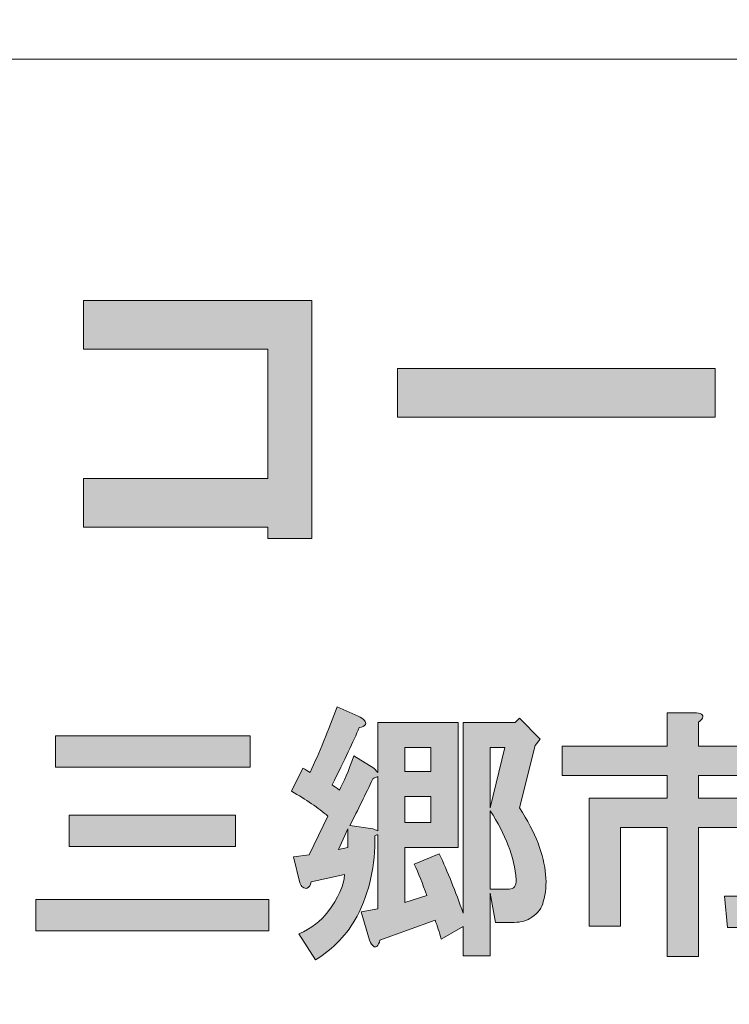
# Model space of a CAD drawing. Units: inches. Extents: x 0 to 297, y -210 to 0.
# Drawn here: x 55 to 63, y -198 to -187 of the extents above; entities that cross this region are included whole.
import ezdxf

# ---------------------------------------------------------------- set-up
doc = ezdxf.new("R2010")
doc.units = ezdxf.units.IN
doc.header["$MEASUREMENT"] = 0
doc.layers.add('レイヤー 1', color=7, linetype='Continuous')

# ---------------------------------------------------------------- blocks, each defined once
blk = doc.blocks.new('block 8')
at = {"layer": 'レイヤー 1'}
h = blk.add_hatch(color=18, dxfattribs=at)
h.dxf.hatch_style = 2
h.paths.add_polyline_path([(58.519, -192.729), (57.994, -192.729), (57.994, -192.594), (55.796, -192.594), (55.796, -192.015), (57.994, -192.015), (57.994, -190.472), (55.796, -190.472), (55.796, -189.893), (58.519, -189.893)])
h = blk.add_hatch(color=18, dxfattribs=at)
h.dxf.hatch_style = 2
h.paths.add_polyline_path([(59.537, -191.282), (59.537, -190.704), (63.325, -190.704), (63.325, -191.282)])
h = blk.add_hatch(color=18, dxfattribs=at)
h.dxf.hatch_style = 2
edge = h.paths.add_edge_path()
edge.add_spline(control_points=[(59.144, -194.894), (59.16, -194.911), (59.164, -194.927), (59.156, -194.944), (59.148, -194.96), (59.123, -194.973), (59.082, -194.981), (59.016, -195.138), (58.908, -195.366), (58.759, -195.663), (58.784, -195.68), (58.813, -195.7), (58.846, -195.725), (58.896, -195.634), (58.954, -195.498), (59.02, -195.316), (59.02, -195.316), (59.255, -195.465), (59.255, -195.465), (59.255, -195.465), (59.305, -195.514), (59.305, -195.514), (59.305, -195.514), (59.305, -194.919), (59.305, -194.919), (59.305, -194.919), (60.26, -194.919), (60.26, -194.919), (60.26, -194.919), (60.26, -196.407), (60.26, -196.407), (60.26, -196.407), (59.627, -196.407), (59.627, -196.407), (59.627, -196.407), (59.627, -197.065), (59.627, -197.065), (59.627, -197.065), (59.888, -196.978), (59.888, -196.978), (59.838, -196.837), (59.789, -196.713), (59.739, -196.606), (59.739, -196.606), (60.037, -196.482), (60.037, -196.482), (60.136, -196.697), (60.231, -196.932), (60.322, -197.189), (60.322, -197.189), (60.322, -194.919), (60.322, -194.919), (60.322, -194.919), (60.942, -194.919), (60.942, -194.919), (60.942, -194.919), (60.992, -194.869), (60.992, -194.869), (60.992, -194.869), (61.24, -195.117), (61.24, -195.117), (61.24, -195.117), (61.178, -195.192), (61.178, -195.192), (61.178, -195.192), (60.992, -195.936), (60.992, -195.936), (61.091, -196.085), (61.165, -196.225), (61.215, -196.358), (61.314, -196.622), (61.335, -196.854), (61.277, -197.052), (61.26, -197.127), (61.215, -197.189), (61.14, -197.238), (61.083, -197.28), (61.012, -197.3), (60.93, -197.3), (60.93, -197.3), (60.706, -197.3), (60.706, -197.3), (60.706, -197.3), (60.644, -196.953), (60.644, -196.953), (60.644, -196.953), (60.644, -197.697), (60.644, -197.697), (60.644, -197.697), (60.322, -197.697), (60.322, -197.697), (60.322, -197.697), (60.322, -197.35), (60.322, -197.35), (60.322, -197.35), (60.061, -197.499), (60.061, -197.499), (60.037, -197.416), (60.012, -197.342), (59.987, -197.275), (59.987, -197.275), (59.33, -197.511), (59.33, -197.511), (59.321, -197.544), (59.309, -197.569), (59.293, -197.586), (59.276, -197.594), (59.264, -197.594), (59.255, -197.586), (59.239, -197.577), (59.222, -197.552), (59.206, -197.511), (59.206, -197.511), (59.106, -197.176), (59.106, -197.176), (59.106, -197.176), (59.305, -197.139), (59.305, -197.139), (59.305, -197.139), (59.305, -196.258), (59.305, -196.258), (59.288, -196.258), (59.276, -196.263), (59.268, -196.271), (59.276, -196.618), (59.206, -196.936), (59.057, -197.226), (58.941, -197.441), (58.776, -197.614), (58.561, -197.747), (58.561, -197.747), (58.362, -197.437), (58.362, -197.437), (58.511, -197.371), (58.627, -197.284), (58.71, -197.176), (58.834, -197.011), (58.9, -196.862), (58.908, -196.73), (58.908, -196.73), (58.511, -196.817), (58.511, -196.817), (58.503, -196.858), (58.486, -196.883), (58.462, -196.891), (58.445, -196.899), (58.428, -196.895), (58.412, -196.879), (58.395, -196.87), (58.383, -196.854), (58.375, -196.829), (58.375, -196.829), (58.3, -196.519), (58.3, -196.519), (58.3, -196.519), (58.486, -196.494), (58.486, -196.494), (58.486, -196.494), (58.71, -196.035), (58.71, -196.035), (58.594, -195.936), (58.449, -195.837), (58.276, -195.738), (58.276, -195.738), (58.412, -195.465), (58.412, -195.465), (58.445, -195.481), (58.474, -195.498), (58.499, -195.514), (58.606, -195.275), (58.714, -195.014), (58.821, -194.733), (58.821, -194.733), (59.069, -194.845), (59.069, -194.845), (59.102, -194.861), (59.127, -194.878), (59.144, -194.894)], knot_values=[0, 0, 0, 0, 1, 1, 1, 2, 2, 2, 3, 3, 3, 4, 4, 4, 5, 5, 5, 6, 6, 6, 7, 7, 7, 8, 8, 8, 9, 9, 9, 10, 10, 10, 11, 11, 11, 12, 12, 12, 13, 13, 13, 14, 14, 14, 15, 15, 15, 16, 16, 16, 17, 17, 17, 18, 18, 18, 19, 19, 19, 20, 20, 20, 21, 21, 21, 22, 22, 22, 23, 23, 23, 24, 24, 24, 25, 25, 25, 26, 26, 26, 27, 27, 27, 28, 28, 28, 29, 29, 29, 30, 30, 30, 31, 31, 31, 32, 32, 32, 33, 33, 33, 34, 34, 34, 35, 35, 35, 36, 36, 36, 37, 37, 37, 38, 38, 38, 39, 39, 39, 40, 40, 40, 41, 41, 41, 42, 42, 42, 43, 43, 43, 44, 44, 44, 45, 45, 45, 46, 46, 46, 47, 47, 47, 48, 48, 48, 49, 49, 49, 50, 50, 50, 51, 51, 51, 52, 52, 52, 53, 53, 53, 54, 54, 54, 55, 55, 55, 56, 56, 56, 57, 57, 57, 58, 58, 58, 59, 59, 59, 59], degree=3, periodic=1)
h.paths.add_polyline_path([(58.834, -196.432), (58.945, -196.407), (58.945, -196.184)])
edge = h.paths.add_edge_path()
edge.add_spline(control_points=[(59.243, -195.589), (59.16, -195.771), (59.069, -195.957), (58.97, -196.147), (58.97, -196.147), (59.243, -196.184), (59.243, -196.184), (59.259, -196.192), (59.28, -196.201), (59.305, -196.209), (59.305, -196.209), (59.305, -195.564), (59.305, -195.564), (59.28, -195.572), (59.259, -195.58), (59.243, -195.589)], knot_values=[0, 0, 0, 0, 1, 1, 1, 2, 2, 2, 3, 3, 3, 4, 4, 4, 5, 5, 5, 5], degree=3, periodic=1)
h.paths.add_polyline_path([(59.627, -195.217), (59.627, -195.502), (59.937, -195.502), (59.937, -195.217)])
h.paths.add_polyline_path([(59.627, -195.8), (59.627, -196.11), (59.937, -196.11), (59.937, -195.8)])
h.paths.add_polyline_path([(60.644, -195.217), (60.644, -195.936), (60.818, -195.217)])
edge = h.paths.add_edge_path()
edge.add_spline(control_points=[(60.644, -196.903), (60.644, -196.903), (60.868, -196.903), (60.868, -196.903), (60.925, -196.903), (60.954, -196.866), (60.954, -196.792), (60.93, -196.519), (60.826, -196.246), (60.644, -195.973), (60.644, -195.973), (60.644, -196.903), (60.644, -196.903)], knot_values=[0, 0, 0, 0, 1, 1, 1, 2, 2, 2, 3, 3, 3, 4, 4, 4, 4], degree=3, periodic=1)
h = blk.add_hatch(color=18, dxfattribs=at)
h.dxf.hatch_style = 2
edge = h.paths.add_edge_path()
edge.add_spline(control_points=[(63.174, -194.867), (63.166, -194.883), (63.15, -194.9), (63.125, -194.916), (63.125, -194.916), (63.125, -195.202), (63.125, -195.202), (63.125, -195.202), (64.402, -195.202), (64.402, -195.202), (64.402, -195.202), (64.402, -195.549), (64.402, -195.549), (64.402, -195.549), (63.125, -195.549), (63.125, -195.549), (63.125, -195.549), (63.125, -195.822), (63.125, -195.822), (63.125, -195.822), (64.105, -195.822), (64.105, -195.822), (64.105, -195.822), (64.105, -197.099), (64.105, -197.099), (64.105, -197.132), (64.1, -197.165), (64.092, -197.198), (64.059, -197.306), (63.981, -197.36), (63.857, -197.36), (63.857, -197.36), (63.472, -197.36), (63.472, -197.36), (63.472, -197.36), (63.435, -196.987), (63.435, -196.987), (63.435, -196.987), (63.658, -196.987), (63.658, -196.987), (63.691, -196.987), (63.712, -196.979), (63.72, -196.963), (63.728, -196.946), (63.733, -196.925), (63.733, -196.901), (63.733, -196.901), (63.733, -196.169), (63.733, -196.169), (63.733, -196.169), (63.125, -196.169), (63.125, -196.169), (63.125, -196.169), (63.125, -197.707), (63.125, -197.707), (63.125, -197.707), (62.753, -197.707), (62.753, -197.707), (62.753, -197.707), (62.753, -196.169), (62.753, -196.169), (62.753, -196.169), (62.195, -196.169), (62.195, -196.169), (62.195, -196.169), (62.195, -197.347), (62.195, -197.347), (62.195, -197.347), (61.823, -197.347), (61.823, -197.347), (61.823, -197.347), (61.823, -195.822), (61.823, -195.822), (61.823, -195.822), (62.753, -195.822), (62.753, -195.822), (62.753, -195.822), (62.753, -195.549), (62.753, -195.549), (62.753, -195.549), (61.5, -195.549), (61.5, -195.549), (61.5, -195.549), (61.5, -195.202), (61.5, -195.202), (61.5, -195.202), (62.753, -195.202), (62.753, -195.202), (62.753, -195.202), (62.753, -194.805), (62.753, -194.805), (62.753, -194.805), (63.075, -194.805), (63.075, -194.805), (63.158, -194.805), (63.191, -194.825), (63.174, -194.867)], knot_values=[0, 0, 0, 0, 1, 1, 1, 2, 2, 2, 3, 3, 3, 4, 4, 4, 5, 5, 5, 6, 6, 6, 7, 7, 7, 8, 8, 8, 9, 9, 9, 10, 10, 10, 11, 11, 11, 12, 12, 12, 13, 13, 13, 14, 14, 14, 15, 15, 15, 16, 16, 16, 17, 17, 17, 18, 18, 18, 19, 19, 19, 20, 20, 20, 21, 21, 21, 22, 22, 22, 23, 23, 23, 24, 24, 24, 25, 25, 25, 26, 26, 26, 27, 27, 27, 28, 28, 28, 29, 29, 29, 30, 30, 30, 31, 31, 31, 32, 32, 32, 32], degree=3, periodic=1)
h = blk.add_hatch(color=18, dxfattribs=at)
h.dxf.hatch_style = 2
h.paths.add_polyline_path([(58.005, -197.399), (55.227, -197.399), (55.227, -197.027), (58.005, -197.027)])
h.paths.add_polyline_path([(57.782, -195.452), (55.463, -195.452), (55.463, -195.08), (57.782, -195.08)])
h.paths.add_polyline_path([(57.609, -196.395), (55.624, -196.395), (55.624, -196.023), (57.609, -196.023)])
at = {"layer": 'レイヤー 1', "lineweight": 0}
for points in [[(58.519, -192.729), (57.994, -192.729), (57.994, -192.594), (55.796, -192.594), (55.796, -192.015), (57.994, -192.015), (57.994, -190.472), (55.796, -190.472), (55.796, -189.893), (58.519, -189.893), (58.519, -192.729)], [(59.537, -191.282), (59.537, -190.704), (63.325, -190.704), (63.325, -191.282), (59.537, -191.282)], [(57.782, -195.452), (55.463, -195.452), (55.463, -195.08), (57.782, -195.08), (57.782, -195.452)], [(59.627, -195.217), (59.627, -195.502), (59.937, -195.502), (59.937, -195.217), (59.627, -195.217)], [(60.644, -195.217), (60.644, -195.936), (60.818, -195.217), (60.644, -195.217)], [(59.627, -195.8), (59.627, -196.11), (59.937, -196.11), (59.937, -195.8), (59.627, -195.8)], [(57.609, -196.395), (55.624, -196.395), (55.624, -196.023), (57.609, -196.023), (57.609, -196.395)], [(58.834, -196.432), (58.945, -196.407), (58.945, -196.184), (58.834, -196.432)], [(58.005, -197.399), (55.227, -197.399), (55.227, -197.027), (58.005, -197.027), (58.005, -197.399)]]:
    blk.add_lwpolyline(points, dxfattribs=at)
for points, knots in [([(59.144, -194.894), (59.16, -194.911), (59.164, -194.927), (59.156, -194.944), (59.148, -194.96), (59.123, -194.973), (59.082, -194.981), (59.016, -195.138), (58.908, -195.366), (58.759, -195.663), (58.784, -195.68), (58.813, -195.7), (58.846, -195.725), (58.896, -195.634), (58.954, -195.498), (59.02, -195.316), (59.02, -195.316), (59.255, -195.465), (59.255, -195.465), (59.255, -195.465), (59.305, -195.514), (59.305, -195.514), (59.305, -195.514), (59.305, -194.919), (59.305, -194.919), (59.305, -194.919), (60.26, -194.919), (60.26, -194.919), (60.26, -194.919), (60.26, -196.407), (60.26, -196.407), (60.26, -196.407), (59.627, -196.407), (59.627, -196.407), (59.627, -196.407), (59.627, -197.065), (59.627, -197.065), (59.627, -197.065), (59.888, -196.978), (59.888, -196.978), (59.838, -196.837), (59.789, -196.713), (59.739, -196.606), (59.739, -196.606), (60.037, -196.482), (60.037, -196.482), (60.136, -196.697), (60.231, -196.932), (60.322, -197.189), (60.322, -197.189), (60.322, -194.919), (60.322, -194.919), (60.322, -194.919), (60.942, -194.919), (60.942, -194.919), (60.942, -194.919), (60.992, -194.869), (60.992, -194.869), (60.992, -194.869), (61.24, -195.117), (61.24, -195.117), (61.24, -195.117), (61.178, -195.192), (61.178, -195.192), (61.178, -195.192), (60.992, -195.936), (60.992, -195.936), (61.091, -196.085), (61.165, -196.225), (61.215, -196.358), (61.314, -196.622), (61.335, -196.854), (61.277, -197.052), (61.26, -197.127), (61.215, -197.189), (61.14, -197.238), (61.083, -197.28), (61.012, -197.3), (60.93, -197.3), (60.93, -197.3), (60.706, -197.3), (60.706, -197.3), (60.706, -197.3), (60.644, -196.953), (60.644, -196.953), (60.644, -196.953), (60.644, -197.697), (60.644, -197.697), (60.644, -197.697), (60.322, -197.697), (60.322, -197.697), (60.322, -197.697), (60.322, -197.35), (60.322, -197.35), (60.322, -197.35), (60.061, -197.499), (60.061, -197.499), (60.037, -197.416), (60.012, -197.342), (59.987, -197.275), (59.987, -197.275), (59.33, -197.511), (59.33, -197.511), (59.321, -197.544), (59.309, -197.569), (59.293, -197.586), (59.276, -197.594), (59.264, -197.594), (59.255, -197.586), (59.239, -197.577), (59.222, -197.552), (59.206, -197.511), (59.206, -197.511), (59.106, -197.176), (59.106, -197.176), (59.106, -197.176), (59.305, -197.139), (59.305, -197.139), (59.305, -197.139), (59.305, -196.258), (59.305, -196.258), (59.288, -196.258), (59.276, -196.263), (59.268, -196.271), (59.276, -196.618), (59.206, -196.936), (59.057, -197.226), (58.941, -197.441), (58.776, -197.614), (58.561, -197.747), (58.561, -197.747), (58.362, -197.437), (58.362, -197.437), (58.511, -197.371), (58.627, -197.284), (58.71, -197.176), (58.834, -197.011), (58.9, -196.862), (58.908, -196.73), (58.908, -196.73), (58.511, -196.817), (58.511, -196.817), (58.503, -196.858), (58.486, -196.883), (58.462, -196.891), (58.445, -196.899), (58.428, -196.895), (58.412, -196.879), (58.395, -196.87), (58.383, -196.854), (58.375, -196.829), (58.375, -196.829), (58.3, -196.519), (58.3, -196.519), (58.3, -196.519), (58.486, -196.494), (58.486, -196.494), (58.486, -196.494), (58.71, -196.035), (58.71, -196.035), (58.594, -195.936), (58.449, -195.837), (58.276, -195.738), (58.276, -195.738), (58.412, -195.465), (58.412, -195.465), (58.445, -195.481), (58.474, -195.498), (58.499, -195.514), (58.606, -195.275), (58.714, -195.014), (58.821, -194.733), (58.821, -194.733), (59.069, -194.845), (59.069, -194.845), (59.102, -194.861), (59.127, -194.878), (59.144, -194.894)], [0, 0, 0, 0, 1, 1, 1, 2, 2, 2, 3, 3, 3, 4, 4, 4, 5, 5, 5, 6, 6, 6, 7, 7, 7, 8, 8, 8, 9, 9, 9, 10, 10, 10, 11, 11, 11, 12, 12, 12, 13, 13, 13, 14, 14, 14, 15, 15, 15, 16, 16, 16, 17, 17, 17, 18, 18, 18, 19, 19, 19, 20, 20, 20, 21, 21, 21, 22, 22, 22, 23, 23, 23, 24, 24, 24, 25, 25, 25, 26, 26, 26, 27, 27, 27, 28, 28, 28, 29, 29, 29, 30, 30, 30, 31, 31, 31, 32, 32, 32, 33, 33, 33, 34, 34, 34, 35, 35, 35, 36, 36, 36, 37, 37, 37, 38, 38, 38, 39, 39, 39, 40, 40, 40, 41, 41, 41, 42, 42, 42, 43, 43, 43, 44, 44, 44, 45, 45, 45, 46, 46, 46, 47, 47, 47, 48, 48, 48, 49, 49, 49, 50, 50, 50, 51, 51, 51, 52, 52, 52, 53, 53, 53, 54, 54, 54, 55, 55, 55, 56, 56, 56, 57, 57, 57, 58, 58, 58, 59, 59, 59, 59]), ([(63.174, -194.867), (63.166, -194.883), (63.15, -194.9), (63.125, -194.916), (63.125, -194.916), (63.125, -195.202), (63.125, -195.202), (63.125, -195.202), (64.402, -195.202), (64.402, -195.202), (64.402, -195.202), (64.402, -195.549), (64.402, -195.549), (64.402, -195.549), (63.125, -195.549), (63.125, -195.549), (63.125, -195.549), (63.125, -195.822), (63.125, -195.822), (63.125, -195.822), (64.105, -195.822), (64.105, -195.822), (64.105, -195.822), (64.105, -197.099), (64.105, -197.099), (64.105, -197.132), (64.1, -197.165), (64.092, -197.198), (64.059, -197.306), (63.981, -197.36), (63.857, -197.36), (63.857, -197.36), (63.472, -197.36), (63.472, -197.36), (63.472, -197.36), (63.435, -196.987), (63.435, -196.987), (63.435, -196.987), (63.658, -196.987), (63.658, -196.987), (63.691, -196.987), (63.712, -196.979), (63.72, -196.963), (63.728, -196.946), (63.733, -196.925), (63.733, -196.901), (63.733, -196.901), (63.733, -196.169), (63.733, -196.169), (63.733, -196.169), (63.125, -196.169), (63.125, -196.169), (63.125, -196.169), (63.125, -197.707), (63.125, -197.707), (63.125, -197.707), (62.753, -197.707), (62.753, -197.707), (62.753, -197.707), (62.753, -196.169), (62.753, -196.169), (62.753, -196.169), (62.195, -196.169), (62.195, -196.169), (62.195, -196.169), (62.195, -197.347), (62.195, -197.347), (62.195, -197.347), (61.823, -197.347), (61.823, -197.347), (61.823, -197.347), (61.823, -195.822), (61.823, -195.822), (61.823, -195.822), (62.753, -195.822), (62.753, -195.822), (62.753, -195.822), (62.753, -195.549), (62.753, -195.549), (62.753, -195.549), (61.5, -195.549), (61.5, -195.549), (61.5, -195.549), (61.5, -195.202), (61.5, -195.202), (61.5, -195.202), (62.753, -195.202), (62.753, -195.202), (62.753, -195.202), (62.753, -194.805), (62.753, -194.805), (62.753, -194.805), (63.075, -194.805), (63.075, -194.805), (63.158, -194.805), (63.191, -194.825), (63.174, -194.867)], [0, 0, 0, 0, 1, 1, 1, 2, 2, 2, 3, 3, 3, 4, 4, 4, 5, 5, 5, 6, 6, 6, 7, 7, 7, 8, 8, 8, 9, 9, 9, 10, 10, 10, 11, 11, 11, 12, 12, 12, 13, 13, 13, 14, 14, 14, 15, 15, 15, 16, 16, 16, 17, 17, 17, 18, 18, 18, 19, 19, 19, 20, 20, 20, 21, 21, 21, 22, 22, 22, 23, 23, 23, 24, 24, 24, 25, 25, 25, 26, 26, 26, 27, 27, 27, 28, 28, 28, 29, 29, 29, 30, 30, 30, 31, 31, 31, 32, 32, 32, 32]), ([(59.243, -195.589), (59.16, -195.771), (59.069, -195.957), (58.97, -196.147), (58.97, -196.147), (59.243, -196.184), (59.243, -196.184), (59.259, -196.192), (59.28, -196.201), (59.305, -196.209), (59.305, -196.209), (59.305, -195.564), (59.305, -195.564), (59.28, -195.572), (59.259, -195.58), (59.243, -195.589)], [0, 0, 0, 0, 1, 1, 1, 2, 2, 2, 3, 3, 3, 4, 4, 4, 5, 5, 5, 5]), ([(60.644, -196.903), (60.644, -196.903), (60.868, -196.903), (60.868, -196.903), (60.925, -196.903), (60.954, -196.866), (60.954, -196.792), (60.93, -196.519), (60.826, -196.246), (60.644, -195.973), (60.644, -195.973), (60.644, -196.903), (60.644, -196.903)], [0, 0, 0, 0, 1, 1, 1, 2, 2, 2, 3, 3, 3, 4, 4, 4, 4])]:
    blk.add_open_spline(points, degree=3, knots=knots, dxfattribs=at)
blk = doc.blocks.new('block 2')
at = {"layer": 'レイヤー 1', "color": 7, "lineweight": 18}
for points in [[(290.453, -7.125), (6.586, -7.125), (6.586, -187.021), (290.453, -187.021), (290.453, -7.125)], [(6.586, -203.023), (91.126, -203.023), (91.126, -187.021), (6.586, -187.021), (6.586, -203.023)]]:
    blk.add_lwpolyline(points, dxfattribs=at)
at = {"layer": 'レイヤー 1'}
blk.add_blockref('block 8', (0, 0), dxfattribs=at)

msp = doc.modelspace()

# ---------------------------------------------------------------- block references
at = {"layer": 'レイヤー 1'}
msp.add_blockref('block 2', (0, 0), dxfattribs=at)

doc.saveas('drawing.dxf')
